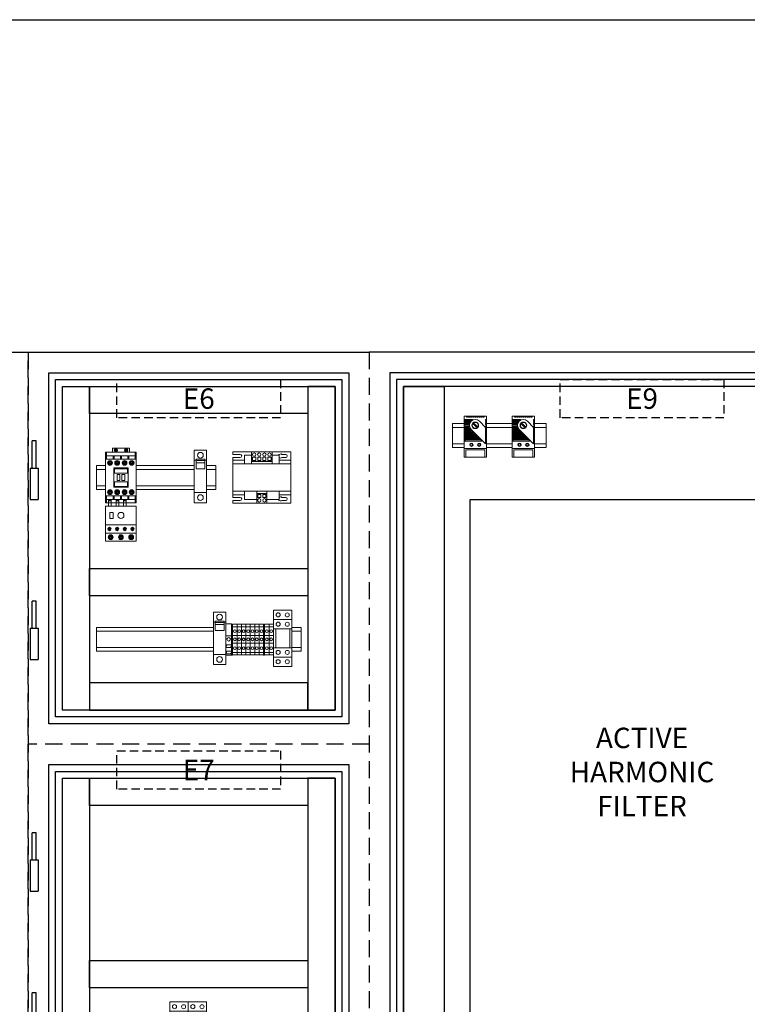
# Model space of a CAD drawing. Units: millimetres. Extents: x 0 to 8657, y 0 to 5577.
# Drawn here: x 3266 to 4333, y 4132 to 5577 of the extents above; entities that cross this region are included whole.
import ezdxf
from ezdxf.enums import TextEntityAlignment as Align

# ---------------------------------------------------------------- set-up
doc = ezdxf.new("R2010")
doc.units = ezdxf.units.MM
doc.header["$LTSCALE"] = 10
doc.header["$MEASUREMENT"] = 0
doc.linetypes.add('DASHED2', pattern=[0.375, 0.25, -0.125])
for name, color, linetype in [('CUB', 9, 'Continuous'), ('Cubicle GA', 2, 'Continuous'), ('TEXT25', 7, 'Continuous')]:
    doc.layers.add(name, color=color, linetype=linetype)
doc.styles.add('ARIAL NARROW', font='ARIALN.TTF')

# ---------------------------------------------------------------- blocks, each defined once
blk = doc.blocks.new('WP INDOOR CABLEWAY 1 DOOR REMOVED')
at = {"color": 2, "linetype": 'Continuous', "ltscale": 20}
blk.add_line((0, 1725), (300, 1725), dxfattribs=at)
at = {"color": 252, "linetype": 'DASHED2', "ltscale": 10}
blk.add_line((300, 1725), (300, 0), dxfattribs=at)
blk = doc.blocks.new('HINGES PIN')
at = {"color": 2, "linetype": 'Continuous', "ltscale": 10, "extrusion": (0, 1, 0)}
blk.add_line((-12, 46), (-12, 0), dxfattribs=at)
at = {"layer": 'CUB', "color": 2, "extrusion": (0, 1, 0)}
for p, q in [((-3, 86), (-9, 86)), ((-9, 46), (-9, 86)), ((-3, 46), (-3, 86)), ((-12, 46), (0, 46)), ((0, 46), (0, 0)), ((-12, 0), (0, 0))]:
    blk.add_line(p, q, dxfattribs=at)
blk = doc.blocks.new('SP TRANSFORMER TYPE001')
at = {"color": 0, "linetype": 'Continuous', "lineweight": 0, "extrusion": (0, 1, 0)}
for p, q in [((0, -3.7), (0, 0)), ((0, 0), (27.5, 0)), ((27.5, 0), (57.5, 0)), ((27.5, 0), (27.5, -14)), ((57.5, -14), (57.5, 0)), ((57.5, 0), (85, 0)), ((85, 0), (85, -12)), ((0, -3.7), (10.7, -3.7)), ((10.7, -8.3), (0, -8.3)), ((0, -12), (0, -8.3)), ((0, -12), (17, -12)), ((0, -17.5), (0, -12)), ((17, -17.5), (17, -5)), ((17, -5), (27.5, -5)), ((27.5, -14), (57.5, -14)), ((27.5, -14), (27.5, -17.5)), ((29, -7.95), (29, -12.5)), ((33.5, -7.95), (29, -7.95)), ((29, -12.5), (33.5, -12.5)), ((33.5, -12.5), (33.5, -7.95)), ((36.5, -7.95), (36.5, -12.5)), ((41, -7.95), (36.5, -7.95)), ((36.5, -12.5), (41, -12.5)), ((41, -12.5), (41, -7.95)), ((44, -7.95), (44, -12.5)), ((48.5, -7.95), (44, -7.95)), ((44, -12.5), (48.5, -12.5)), ((48.5, -12.5), (48.5, -7.95)), ((51.5, -7.95), (51.5, -12.5)), ((56, -7.95), (51.5, -7.95)), ((51.5, -12.5), (56, -12.5)), ((56, -12.5), (56, -7.95)), ((57.5, -5), (68, -5)), ((57.5, -17.5), (57.5, -14)), ((68, -17.5), (68, -5)), ((68, -12), (85, -12)), ((71.926, -3.7), (77.5, -3.7)), ((77.5, -8.3), (71.926, -8.3)), ((85, -12), (85, -17.5)), ((0, -17.5), (27.5, -17.5)), ((0, -57.5), (0, -17.5)), ((27.5, -17.5), (57.5, -17.5)), ((57.5, -17.5), (85, -17.5)), ((85, -57.5), (85, -17.5)), ((0, -57.5), (35, -57.5)), ((0, -63), (0, -57.5)), ((17, -70), (17, -57.5)), ((35, -57.5), (50, -57.5)), ((35, -61), (35, -57.5)), ((50, -57.5), (85, -57.5)), ((50, -57.5), (50, -61)), ((68, -70), (68, -57.5)), ((85, -57.5), (85, -63)), ((0, -63), (17, -63)), ((0, -66.7), (0, -63)), ((0, -66.7), (10.7, -66.7)), ((10.7, -71.3), (0, -71.3)), ((0, -75), (0, -71.3)), ((17, -70), (35, -70)), ((35, -75), (35, -61)), ((35, -61), (50, -61)), ((36.5, -67.05), (36.5, -62.5)), ((36.5, -62.5), (41, -62.5)), ((41, -67.05), (36.5, -67.05)), ((41, -62.5), (41, -67.05)), ((44, -67.05), (44, -62.5)), ((44, -62.5), (48.5, -62.5)), ((48.5, -67.05), (44, -67.05)), ((48.5, -62.5), (48.5, -67.05)), ((50, -61), (50, -75)), ((50, -70), (68, -70)), ((68, -63), (85, -63)), ((71.926, -66.7), (77.5, -66.7)), ((77.5, -71.3), (71.926, -71.3)), ((85, -63), (85, -75)), ((0, -75), (35, -75)), ((35, -75), (50, -75)), ((50, -75), (85, -75))]:
    blk.add_line(p, q, dxfattribs=at)
at = {"color": 0, "linetype": 'Continuous', "lineweight": 0}
for centre in [(31.25, -3.975), (38.75, -3.975), (46.25, -3.975), (53.75, -3.975)]:
    blk.add_circle(centre, 2.5, dxfattribs=at)
at = {"color": 0, "linetype": 'Continuous', "lineweight": 0, "extrusion": (0, 0, -1)}
for centre in [(-38.75, -71.025), (-46.25, -71.025)]:
    blk.add_circle(centre, 2.5, dxfattribs=at)
for centre, radius, start, end in [((-10.7, -6), 2.3, 90, 270), ((-70, -6), 3, 19.471221, 129.944505), ((-70, -6), 3, 230.055495, 311.810315), ((-77.5, -6), 2.3, 90, 270), ((-10.7, -69), 2.3, 90, 270), ((-70, -69), 3, 230.055495, 340.528779), ((-70, -69), 3, 48.189685, 129.944505), ((-77.5, -69), 2.3, 90, 270)]:
    blk.add_arc(centre, radius, start, end, dxfattribs=at)
blk = doc.blocks.new('SP169 DOL MOTOR STARTER')
at = {"color": 0, "linetype": 'Continuous', "lineweight": 0, "extrusion": (0, 1, 0)}
for p, q in [((0, 74), (1.5, 74)), ((0, 64), (0, 74)), ((1.5, 74), (43.5, 74)), ((1.5, 64), (1.5, 74)), ((10.3, 74), (10.3, 80)), ((10.3, 80), (35, 80)), ((13.7, 77.4), (14.8, 77.4)), ((13.7, 76.8), (13.7, 77.4)), ((14.8, 76.8), (13.7, 76.8)), ((14.8, 78.4), (15.5, 78.4)), ((14.8, 77.4), (14.8, 78.4)), ((14.8, 75.6), (14.8, 76.8)), ((15.5, 75.6), (14.8, 75.6)), ((15.5, 78.4), (15.5, 77.4)), ((15.5, 77.4), (16.6, 77.4)), ((15.5, 76.8), (15.5, 75.6)), ((16.6, 76.8), (15.5, 76.8)), ((16.6, 77.4), (16.6, 76.8)), ((28.7, 77.4), (29.8, 77.4)), ((28.7, 76.8), (28.7, 77.4)), ((29.8, 76.8), (28.7, 76.8)), ((29.8, 78.4), (30.5, 78.4)), ((29.8, 77.4), (29.8, 78.4)), ((29.8, 75.6), (29.8, 76.8)), ((30.5, 75.6), (29.8, 75.6)), ((30.5, 78.4), (30.5, 77.4)), ((30.5, 77.4), (31.6, 77.4)), ((30.5, 76.8), (30.5, 75.6)), ((31.6, 76.8), (30.5, 76.8)), ((31.6, 77.4), (31.6, 76.8)), ((35, 80), (35, 74)), ((43.5, 74), (45, 74)), ((43.5, 74), (43.5, 64)), ((45, 64), (45, 74)), ((45, 74), (45, 64)), ((0, 64), (45, 64)), ((0, 10), (0, 64)), ((1.5, 69), (11.2, 69)), ((4.4, 59.1), (5.9, 59.1)), ((4.4, 58.1), (4.4, 59.1)), ((5.9, 58.1), (4.4, 58.1)), ((5.9, 60.6), (7.1, 60.6)), ((5.9, 59.1), (5.9, 60.6)), ((5.9, 56.4), (5.9, 58.1)), ((7.1, 60.6), (7.1, 59.1)), ((7.1, 59.1), (8.6, 59.1)), ((7.1, 58.1), (7.1, 56.4)), ((8.6, 58.1), (7.1, 58.1)), ((8.6, 59.1), (8.6, 58.1)), ((11.2, 69), (12.7, 69)), ((11.2, 64), (11.2, 69)), ((12.7, 69), (22, 69)), ((12.7, 64), (12.7, 69)), ((14.9, 59.1), (16.4, 59.1)), ((14.9, 58.1), (14.9, 59.1)), ((16.4, 58.1), (14.9, 58.1)), ((16.4, 60.6), (17.6, 60.6)), ((16.4, 59.1), (16.4, 60.6)), ((16.4, 56.4), (16.4, 58.1)), ((17.6, 60.6), (17.6, 59.1)), ((17.6, 59.1), (19.1, 59.1)), ((17.6, 58.1), (17.6, 56.4)), ((19.1, 58.1), (17.6, 58.1)), ((19.1, 59.1), (19.1, 58.1)), ((22, 64), (22, 69)), ((22, 69), (23.5, 69)), ((23.5, 69), (32.5, 69)), ((23.5, 64), (23.5, 69)), ((25.6, 59.1), (27.2, 59.1)), ((25.6, 58.1), (25.6, 59.1)), ((27.2, 58.1), (25.6, 58.1)), ((27.2, 60.6), (28.3, 60.6)), ((27.2, 59.1), (27.2, 60.6)), ((27.2, 56.4), (27.2, 58.1)), ((28.3, 60.6), (28.3, 59.1)), ((28.3, 59.1), (29.9, 59.1)), ((28.3, 58.1), (28.3, 56.4)), ((29.9, 58.1), (28.3, 58.1)), ((29.9, 59.1), (29.9, 58.1)), ((32.5, 64), (32.5, 69)), ((32.5, 69), (34, 69)), ((34, 64), (34, 69)), ((34, 69), (43.5, 69)), ((36.1, 59.1), (37.7, 59.1)), ((36.1, 58.1), (36.1, 59.1)), ((37.7, 58.1), (36.1, 58.1)), ((37.7, 60.6), (38.8, 60.6)), ((37.7, 59.1), (37.7, 60.6)), ((37.7, 56.4), (37.7, 58.1)), ((38.8, 60.6), (38.8, 59.1)), ((38.8, 59.1), (40.4, 59.1)), ((38.8, 58.1), (38.8, 56.4)), ((40.4, 58.1), (38.8, 58.1)), ((40.4, 59.1), (40.4, 58.1)), ((45, 10), (45, 64)), ((45, 64), (45, 10)), ((7.1, 56.4), (5.9, 56.4)), ((12, 23), (12, 51)), ((12, 51), (33, 51)), ((13, 50), (13, 43.5)), ((32, 50), (13, 50)), ((13, 43.5), (32, 43.5)), ((17.6, 56.4), (16.4, 56.4)), ((28.3, 56.4), (27.2, 56.4)), ((32, 43.5), (32, 50)), ((33, 51), (33, 23)), ((38.8, 56.4), (37.7, 56.4)), ((13, 30.5), (13, 24)), ((32, 30.5), (13, 30.5)), ((17, 41.5), (17, 32.5)), ((21, 41.5), (17, 41.5)), ((17, 32.5), (21, 32.5)), ((21, 32.5), (21, 41.5)), ((24, 41.5), (24, 32.5)), ((28, 41.5), (24, 41.5)), ((24, 32.5), (28, 32.5)), ((28, 32.5), (28, 41.5)), ((32, 24), (32, 30.5)), ((4.4, 14.9), (4.4, 15.9)), ((4.4, 15.9), (5.9, 15.9)), ((5.9, 14.9), (4.4, 14.9)), ((5.9, 17.6), (7.1, 17.6)), ((5.9, 15.9), (5.9, 17.6)), ((5.9, 13.4), (5.9, 14.9)), ((7.1, 17.6), (7.1, 15.9)), ((7.1, 15.9), (8.6, 15.9)), ((7.1, 14.9), (7.1, 13.4)), ((8.6, 14.9), (7.1, 14.9)), ((8.6, 15.9), (8.6, 14.9)), ((33, 23), (12, 23)), ((13, 24), (32, 24)), ((14.9, 14.9), (14.9, 15.9)), ((14.9, 15.9), (16.4, 15.9)), ((16.4, 14.9), (14.9, 14.9)), ((16.4, 17.6), (17.6, 17.6)), ((16.4, 15.9), (16.4, 17.6)), ((16.4, 13.4), (16.4, 14.9)), ((17.6, 17.6), (17.6, 15.9)), ((17.6, 15.9), (19.1, 15.9)), ((17.6, 14.9), (17.6, 13.4)), ((19.1, 14.9), (17.6, 14.9)), ((19.1, 15.9), (19.1, 14.9)), ((25.6, 14.9), (25.6, 15.9)), ((25.6, 15.9), (27.2, 15.9)), ((27.2, 14.9), (25.6, 14.9)), ((27.2, 17.6), (28.3, 17.6)), ((27.2, 15.9), (27.2, 17.6)), ((27.2, 13.4), (27.2, 14.9)), ((28.3, 17.6), (28.3, 15.9)), ((28.3, 15.9), (29.9, 15.9)), ((28.3, 14.9), (28.3, 13.4)), ((29.9, 14.9), (28.3, 14.9)), ((29.9, 15.9), (29.9, 14.9)), ((36.1, 14.9), (36.1, 15.9)), ((36.1, 15.9), (37.7, 15.9)), ((37.7, 14.9), (36.1, 14.9)), ((37.7, 17.6), (38.8, 17.6)), ((37.7, 15.9), (37.7, 17.6)), ((37.7, 13.4), (37.7, 14.9)), ((38.8, 17.6), (38.8, 15.9)), ((38.8, 15.9), (40.4, 15.9)), ((38.8, 14.9), (38.8, 13.4)), ((40.4, 14.9), (38.8, 14.9)), ((40.4, 15.9), (40.4, 14.9)), ((0, 10), (45, 10)), ((0, 0), (0, 10)), ((0, 0), (1.5, 0)), ((1.5, 0), (1.5, 10)), ((11.2, 5), (1.5, 5)), ((4.3, 0), (1.5, 0)), ((4.3, 5), (4.3, 4)), ((4.3, 4), (4.3, 3)), ((4.3, 4), (8.3, 4)), ((4.3, 3), (4.3, 0)), ((4.3, 3), (8.3, 3)), ((4.3, 0), (4.3, -5)), ((4.3, 0), (8.3, 0)), ((7.1, 13.4), (5.9, 13.4)), ((8.3, 5), (8.3, 4)), ((8.3, 4), (8.3, 3)), ((8.3, 3), (8.3, 0)), ((15.3, 0), (8.3, 0)), ((8.3, 0), (8.3, -5)), ((11.2, 10), (11.2, 5)), ((12.7, 5), (11.2, 5)), ((12.7, 10), (12.7, 5)), ((22, 5), (12.7, 5)), ((15.3, 5), (15.3, 4)), ((15.3, 4), (15.3, 3)), ((15.3, 4), (19.3, 4)), ((15.3, 3), (15.3, 0)), ((15.3, 3), (19.3, 3)), ((15.3, 0), (15.3, -5)), ((15.3, 0), (19.3, 0)), ((17.6, 13.4), (16.4, 13.4)), ((19.3, 5), (19.3, 4)), ((19.3, 4), (19.3, 3)), ((19.3, 3), (19.3, 0)), ((26.1, 0), (19.3, 0)), ((19.3, 0), (19.3, -5)), ((22, 10), (22, 5)), ((23.5, 5), (22, 5)), ((23.5, 10), (23.5, 5)), ((32.5, 5), (23.5, 5)), ((26.1, 5), (26.1, 4)), ((26.1, 4), (26.1, 3)), ((26.1, 4), (30.1, 4)), ((26.1, 3), (26.1, 0)), ((26.1, 3), (30.1, 3)), ((26.1, 0), (26.1, -5)), ((26.1, 0), (30.1, 0)), ((28.3, 13.4), (27.2, 13.4)), ((30.1, 5), (30.1, 4)), ((30.1, 4), (30.1, 3)), ((30.1, 3), (30.1, 0)), ((43.5, 0), (30.1, 0)), ((30.1, 0), (30.1, -5)), ((32.5, 10), (32.5, 5)), ((34, 5), (32.5, 5)), ((34, 10), (34, 5)), ((43.5, 5), (34, 5)), ((38.8, 13.4), (37.7, 13.4)), ((43.5, 10), (43.5, 0)), ((43.5, 0), (45, 0)), ((45, 0), (45, 10)), ((45, 10), (45, 0)), ((0, -32.5), (0, -5)), ((0, -5), (45, -5)), ((6.3, -14.2), (6.3, -23.3)), ((11.2, -14.2), (6.3, -14.2)), ((11.2, -23.3), (11.2, -14.2)), ((45, -5), (45, -32.5)), ((45, -32.5), (45, -5)), ((6.3, -23.3), (11.2, -23.3)), ((0, -32.5), (45, -32.5)), ((0, -44.5), (0, -32.5)), ((4.2, -38.1), (5.2, -38.1)), ((4.2, -38.7), (4.2, -38.1)), ((5.2, -38.7), (4.2, -38.7)), ((5.2, -37.1), (6, -37.1)), ((5.2, -38.1), (5.2, -37.1)), ((5.2, -39.9), (5.2, -38.7)), ((6, -39.9), (5.2, -39.9)), ((6, -37.1), (6, -38.1)), ((6, -38.1), (7.1, -38.1)), ((6, -38.7), (6, -39.9)), ((7.1, -38.7), (6, -38.7)), ((7.1, -38.1), (7.1, -38.7)), ((15.4, -38.1), (16.5, -38.1)), ((15.4, -38.7), (15.4, -38.1)), ((16.5, -38.7), (15.4, -38.7)), ((16.5, -37.1), (17.3, -37.1)), ((16.5, -38.1), (16.5, -37.1)), ((16.5, -39.9), (16.5, -38.7)), ((17.3, -39.9), (16.5, -39.9)), ((17.3, -37.1), (17.3, -38.1)), ((17.3, -38.1), (18.3, -38.1)), ((17.3, -38.7), (17.3, -39.9)), ((18.3, -38.7), (17.3, -38.7)), ((18.3, -38.1), (18.3, -38.7)), ((26.7, -38.1), (27.7, -38.1)), ((26.7, -38.7), (26.7, -38.1)), ((27.7, -38.7), (26.7, -38.7)), ((27.7, -37.1), (28.5, -37.1)), ((27.7, -38.1), (27.7, -37.1)), ((27.7, -39.9), (27.7, -38.7)), ((28.5, -39.9), (27.7, -39.9)), ((28.5, -37.1), (28.5, -38.1)), ((28.5, -38.1), (29.6, -38.1)), ((28.5, -38.7), (28.5, -39.9)), ((29.6, -38.7), (28.5, -38.7)), ((29.6, -38.1), (29.6, -38.7)), ((37.9, -38.1), (39, -38.1)), ((37.9, -38.7), (37.9, -38.1)), ((39, -38.7), (37.9, -38.7)), ((39, -37.1), (39.8, -37.1)), ((39, -38.1), (39, -37.1)), ((39, -39.9), (39, -38.7)), ((39.8, -39.9), (39, -39.9)), ((39.8, -37.1), (39.8, -38.1)), ((39.8, -38.1), (40.8, -38.1)), ((39.8, -38.7), (39.8, -39.9)), ((40.8, -38.7), (39.8, -38.7)), ((40.8, -38.1), (40.8, -38.7)), ((45, -32.5), (45, -44.5)), ((45, -44.5), (45, -32.5)), ((0, -56.5), (0, -44.5)), ((0, -44.5), (45, -44.5)), ((0, -56.5), (45, -56.5)), ((5.4, -51.1), (5.4, -50.1)), ((5.4, -50.1), (6.9, -50.1)), ((6.9, -51.1), (5.4, -51.1)), ((6.9, -48.4), (8.1, -48.4)), ((6.9, -50.1), (6.9, -48.4)), ((6.9, -52.6), (6.9, -51.1)), ((8.1, -52.6), (6.9, -52.6)), ((8.1, -48.4), (8.1, -50.1)), ((8.1, -50.1), (9.6, -50.1)), ((8.1, -51.1), (8.1, -52.6)), ((9.6, -51.1), (8.1, -51.1)), ((9.6, -50.1), (9.6, -51.1)), ((20.4, -51.1), (20.4, -50.1)), ((20.4, -50.1), (21.9, -50.1)), ((21.9, -51.1), (20.4, -51.1)), ((21.9, -48.4), (23.1, -48.4)), ((21.9, -50.1), (21.9, -48.4)), ((21.9, -52.6), (21.9, -51.1)), ((23.1, -52.6), (21.9, -52.6)), ((23.1, -48.4), (23.1, -50.1)), ((23.1, -50.1), (24.6, -50.1)), ((23.1, -51.1), (23.1, -52.6)), ((24.6, -51.1), (23.1, -51.1)), ((24.6, -50.1), (24.6, -51.1)), ((35.4, -51.1), (35.4, -50.1)), ((35.4, -50.1), (36.9, -50.1)), ((36.9, -51.1), (35.4, -51.1)), ((36.9, -48.4), (38.1, -48.4)), ((36.9, -50.1), (36.9, -48.4)), ((36.9, -52.6), (36.9, -51.1)), ((38.1, -52.6), (36.9, -52.6)), ((38.1, -48.4), (38.1, -50.1)), ((38.1, -50.1), (39.6, -50.1)), ((38.1, -51.1), (38.1, -52.6)), ((39.6, -51.1), (38.1, -51.1)), ((39.6, -50.1), (39.6, -51.1)), ((45, -44.5), (45, -56.5)), ((45, -56.5), (45, -44.5))]:
    blk.add_line(p, q, dxfattribs=at)
at = {"color": 0, "linetype": 'Continuous', "lineweight": 0, "extrusion": (0, 0, -1)}
for centre, radius in [((-15.2, 77), 2.5), ((-30.2, 77), 2.5), ((-6.5, 58.5), 3.5), ((-17, 58.5), 3.5), ((-27.8, 58.5), 3.5), ((-38.2, 58.5), 3.5), ((-6.5, 15.5), 3.5), ((-17, 15.5), 3.5), ((-27.8, 15.5), 3.5), ((-38.2, 15.5), 3.5), ((-5.6, -38.5), 2.5), ((-16.9, -38.5), 2.5), ((-28.1, -38.5), 2.5), ((-39.4, -38.5), 2.5), ((-7.5, -50.5), 3.5), ((-22.5, -50.5), 3.5), ((-37.5, -50.5), 3.5)]:
    blk.add_circle(centre, radius, dxfattribs=at)
at = {"color": 0, "linetype": 'Continuous', "lineweight": 0}
for centre, radius in [((15.2, 77), 2), ((30.2, 77), 2), ((6.5, 58.5), 3), ((17, 58.5), 3), ((27.8, 58.5), 3), ((38.2, 58.5), 3), ((6.5, 15.5), 3), ((17, 15.5), 3), ((27.8, 15.5), 3), ((38.2, 15.5), 3), ((22.5, -18.7), 4.5), ((5.6, -38.5), 2), ((16.9, -38.5), 2), ((28.1, -38.5), 2), ((39.4, -38.5), 2), ((7.5, -50.5), 3), ((22.5, -50.5), 3), ((37.5, -50.5), 3)]:
    blk.add_circle(centre, radius, dxfattribs=at)
blk = doc.blocks.new('SP RELAY TYPE004')
at = {"color": 0, "linetype": 'Continuous', "lineweight": 0, "extrusion": (0, 1, 0)}
for p, q in [((0, 0), (0, -13.7)), ((27, 0), (0, 0)), ((0, -13.7), (0, 0)), ((0, -13.7), (0, -27.4)), ((27, -13.7), (0, -13.7)), ((0, -27.4), (0, -13.7)), ((27, 0), (27, -4.4)), ((27, -19.2), (27, -4.4)), ((0, -27.4), (0, -55.1)), ((3.2, -27.4), (0, -27.4)), ((0, -55.1), (0, -27.4)), ((23.9, -27.4), (3.2, -27.4)), ((3.2, -55.1), (3.2, -27.4)), ((27, -27.4), (23.9, -27.4)), ((23.9, -27.4), (23.9, -55.1)), ((27, -66.5), (27, -19.2)), ((0, -55.1), (0, -68.8)), ((3.2, -55.1), (0, -55.1)), ((0, -68.8), (0, -55.1)), ((23.9, -55.1), (3.2, -55.1)), ((27, -55.1), (23.9, -55.1)), ((0, -68.8), (0, -82.5)), ((27, -68.8), (0, -68.8)), ((0, -82.5), (0, -68.8)), ((27, -81.4), (27, -66.5)), ((27, -82.5), (0, -82.5)), ((27, -81.4), (27, -82.5))]:
    blk.add_line(p, q, dxfattribs=at)
at = {"color": 0, "linetype": 'Continuous', "lineweight": 0, "extrusion": (0, 0, -1)}
for centre in [(-6.8, -6.9), (-20.2, -7), (-6.8, -20.6), (-20.2, -20.7), (-6.8, -62), (-20.2, -62), (-6.8, -75.7), (-20.2, -75.7)]:
    blk.add_circle(centre, 3, dxfattribs=at)
blk = doc.blocks.new('SP SPRAY SOLENOID TRANSFORMER CB TYPE001')
at = {"color": 0, "linetype": 'Continuous', "lineweight": 0, "extrusion": (0, 1, 0)}
for p, q in [((0, 77), (0, 62.2)), ((0, 62.2), (0, 77)), ((0, 77), (18, 77)), ((18, 77), (18, 62.2)), ((18, 62.2), (18, 77)), ((0, 62.2), (0, 14.9)), ((0, 14.9), (0, 62.2)), ((0, 62.2), (2.5, 62.2)), ((2.5, 61.8), (2.5, 63.7)), ((2.5, 63.7), (15.5, 63.7)), ((2.5, 58.5), (2.5, 61.8)), ((2.5, 61.8), (15.5, 61.8)), ((2.5, 58.5), (2.5, 49.7)), ((2.5, 58.5), (15.5, 58.5)), ((15.5, 63.7), (15.5, 61.8)), ((15.5, 62.2), (18, 62.2)), ((15.5, 61.8), (15.5, 58.5)), ((15.5, 49.7), (15.5, 58.5)), ((18, 62.2), (18, 14.9)), ((18, 14.9), (18, 62.2)), ((2.5, 49.7), (15.5, 49.7)), ((0, 14.9), (0, 0)), ((0, 14.9), (18, 14.9)), ((0, 0), (0, 14.9)), ((18, 14.9), (18, 0)), ((18, 0), (18, 14.9)), ((0, 0), (18, 0))]:
    blk.add_line(p, q, dxfattribs=at)
at = {"color": 0, "linetype": 'Continuous', "lineweight": 0, "extrusion": (0, 0, -1)}
for centre in [(-9, 69.6), (-9, 7.5)]:
    blk.add_circle(centre, 4.23, dxfattribs=at)
blk = doc.blocks.new('STRAIGHT THRU TERMINAL ENDPLATE')
at = {"color": 0, "linetype": 'Continuous', "lineweight": 0, "extrusion": (0, 1, 0)}
for p, q in [((0, 10.5), (1.5, 10.5)), ((0, 10.5), (0, 7)), ((0, 10.5), (0, 7)), ((0, 7), (0, -7)), ((0, 7), (1.5, 7)), ((0, 7), (0, -7)), ((1.5, 10.5), (1.5, 7)), ((1.5, 10.5), (1.5, 7)), ((1.5, 7), (1.5, -7)), ((1.5, 7), (1.5, -7)), ((0, -7), (0, -18)), ((0, -7), (1.5, -7)), ((0, -7), (0, -18)), ((1.5, -7), (1.5, -18)), ((1.5, -7), (1.5, -18)), ((0, -18), (0, -31)), ((0, -18), (1.5, -18)), ((0, -18), (0, -31)), ((1.5, -18), (1.5, -31)), ((1.5, -18), (1.5, -31)), ((0, -31), (0, -34.5)), ((0, -31), (1.5, -31)), ((0, -31), (0, -34.5)), ((0, -34.5), (1.5, -34.5)), ((1.5, -31), (1.5, -34.5)), ((1.5, -31), (1.5, -34.5))]:
    blk.add_line(p, q, dxfattribs=at)
blk = doc.blocks.new('TERMINAL STRAIGHT THRU')
at = {"color": 0, "linetype": 'Continuous', "lineweight": 0, "extrusion": (0, 1, 0)}
for p, q in [((0, 0), (6.5, 0)), ((0, 0), (0, -3.5)), ((0, 0), (0, -3.5)), ((6.5, 0), (6.5, -3.5)), ((6.5, 0), (6.5, -3.5)), ((0, -3.5), (0, -17.5)), ((0, -3.5), (6.5, -3.5)), ((0, -3.5), (0, -17.5)), ((6.5, -3.5), (6.5, -17.5)), ((6.5, -3.5), (6.5, -17.5)), ((0, -17.5), (0, -28.5)), ((0, -17.5), (6.5, -17.5)), ((0, -17.5), (0, -28.5)), ((0, -28.5), (0, -41.5)), ((0, -28.5), (6.5, -28.5)), ((0, -28.5), (0, -41.5)), ((6.5, -17.5), (6.5, -28.5)), ((6.5, -17.5), (6.5, -28.5)), ((6.5, -28.5), (6.5, -41.5)), ((6.5, -28.5), (6.5, -41.5)), ((0, -41.5), (0, -45)), ((0, -41.5), (6.5, -41.5)), ((0, -41.5), (0, -45)), ((6.5, -41.5), (6.5, -45)), ((6.5, -41.5), (6.5, -45)), ((0, -45), (6.5, -45))]:
    blk.add_line(p, q, dxfattribs=at)
at = {"color": 0, "linetype": 'Continuous', "lineweight": 0, "extrusion": (0, 0, -1)}
for centre in [(-3.25, -10), (-3.25, -23), (-3.25, -35)]:
    blk.add_circle(centre, 2, dxfattribs=at)
blk = doc.blocks.new('SP TERMINAL STOPPER')
at = {"color": 0, "linetype": 'Continuous', "lineweight": 0, "extrusion": (0, 1, 0)}
for p, q in [((0, 0), (0, -17.5)), ((0, 0), (8.5, 0)), ((8.5, 0), (8.5, -0.8)), ((8.5, -0.8), (8.5, -45.3)), ((0, -17.5), (8.5, -17.5)), ((0, -17.5), (0, -30.5)), ((0, -30.5), (7.2, -30.5)), ((0, -33.1), (0, -30.5)), ((1, -33.1), (0, -33.1)), ((0, -33.1), (0, -39.9)), ((0, -39.9), (7.2, -39.9)), ((0, -42.6), (0, -39.9)), ((1, -42.6), (0, -42.6)), ((0, -42.6), (0, -46)), ((1, -34.6), (1, -33.1)), ((8.5, -34.6), (1, -34.6)), ((1, -44), (1, -42.6)), ((7.2, -30.5), (7.2, -32.7)), ((7.2, -32.7), (8.5, -32.7)), ((7.2, -39.9), (7.2, -42.2)), ((7.2, -42.2), (8.5, -42.2)), ((0, -46), (8.5, -46)), ((8.5, -44), (1, -44)), ((8.5, -45.3), (8.5, -46))]:
    blk.add_line(p, q, dxfattribs=at)
at = {"color": 0, "linetype": 'Continuous', "lineweight": 0, "extrusion": (0, 0, -1)}
blk.add_circle((-4.2, -22.5), 2.5, dxfattribs=at)
blk = doc.blocks.new('WP INDOOR T4 GA ALL DOORS REMOVED')
at = {"color": 2, "linetype": 'Continuous', "ltscale": 20}
blk.add_line((0, 1725), (500, 1725), dxfattribs=at)
at = {"color": 252, "linetype": 'DASHED2', "ltscale": 10}
for p, q in [((0, 0), (0, 1725)), ((500, 1725), (500, 0)), ((500, 1150), (0, 1150))]:
    blk.add_line(p, q, dxfattribs=at)
at = {"color": 2, "linetype": 'Continuous', "lineweight": 0, "extrusion": (-1.22465e-16, -1, 0)}
for p, q in [((113.4, 1558.7), (100, 1558.7)), ((100, 1553.2), (113.4, 1553.2)), ((113.4, 1529.2), (100, 1529.2)), ((113.4, 1523.7), (100, 1523.7)), ((271.6, 1321.2), (100, 1321.2)), ((100, 1315.7), (271.6, 1315.7)), ((271.6, 1291.7), (100, 1291.7)), ((271.6, 1286.2), (100, 1286.2))]:
    blk.add_line(p, q, dxfattribs=at)
at = {"color": 2, "linetype": 'Continuous', "lineweight": 0}
for p, q in [((100, 1558.7), (100, 1523.7)), ((275, 1558.7), (275, 1523.7)), ((100, 1321.2), (100, 1286.2)), ((400, 1321.2), (400, 1286.2))]:
    blk.add_line(p, q, dxfattribs=at)
at = {"color": 2, "linetype": 'Continuous', "lineweight": 0, "extrusion": (1.22465e-16, -1, 0)}
for p, q in [((158.4, 1558.7), (243.5, 1558.7)), ((243.5, 1553.2), (158.4, 1553.2)), ((261.5, 1558.7), (275, 1558.7)), ((275, 1553.2), (261.5, 1553.2)), ((158.4, 1529.2), (243.5, 1529.2)), ((158.4, 1523.7), (243.5, 1523.7)), ((261.5, 1529.2), (275, 1529.2)), ((261.5, 1523.7), (275, 1523.7)), ((386.6, 1321.2), (400, 1321.2)), ((400, 1315.7), (386.6, 1315.7)), ((386.6, 1291.7), (400, 1291.7)), ((386.6, 1286.2), (400, 1286.2))]:
    blk.add_line(p, q, dxfattribs=at)
at = {"color": 2, "linetype": 'Continuous', "ltscale": 20}
for points in [[(30, 1695), (470, 1695), (470, 1180), (30, 1180)], [(40, 1685), (460, 1685), (460, 1190), (40, 1190)], [(30, 1120), (470, 1120), (470, 605), (30, 605)], [(40, 1110), (460, 1110), (460, 615), (40, 615)]]:
    blk.add_lwpolyline(points, close=True, dxfattribs=at)
at = {"color": 7, "linetype": 'Continuous', "ltscale": 20}
for points in [[(50, 1675), (450, 1675), (450, 1200), (50, 1200)], [(50, 1100), (450, 1100), (450, 625), (50, 625)]]:
    blk.add_lwpolyline(points, close=True, dxfattribs=at)
at = {"color": 7, "linetype": 'Continuous', "ltscale": 10}
for points in [[(50, 1675), (90, 1675), (90, 1200), (50, 1200)], [(90, 1675), (410, 1675), (410, 1635), (90, 1635)], [(450, 1675), (410, 1675), (410, 1200), (450, 1200)], [(90, 1407.5), (410, 1407.5), (410, 1367.5), (90, 1367.5)], [(90, 1200), (410, 1200), (410, 1240), (90, 1240)], [(50, 1100), (90, 1100), (90, 625), (50, 625)], [(90, 1100), (410, 1100), (410, 1060), (90, 1060)], [(450, 1100), (410, 1100), (410, 625), (450, 625)], [(90, 832.5), (410, 832.5), (410, 792.5), (90, 792.5)]]:
    blk.add_lwpolyline(points, close=True, dxfattribs=at)
at = {"color": 1, "linetype": 'Continuous'}
for p in [(14.7, 1509), (14.7, 1274), (14.7, 934), (14.7, 699)]:
    blk.add_blockref('HINGES PIN', p, dxfattribs=at)
at = {"color": 7, "linetype": 'Continuous'}
for name, p in [('SP169 DOL MOTOR STARTER', (113.4, 1504.2)), ('SP SPRAY SOLENOID TRANSFORMER CB TYPE001', (243.5, 1504.3)), ('SP TRANSFORMER TYPE001', (300, 1578.8)), ('SP SPRAY SOLENOID TRANSFORMER CB TYPE001', (271.6, 1266.8)), ('SP RELAY TYPE004', (359.6, 1346.6)), ('SP RELAY TYPE004', (207.6, 771.6)), ('SP RELAY TYPE004', (234.6, 771.6))]:
    blk.add_blockref(name, p, dxfattribs=at)
at = {"color": 7, "linetype": 'Continuous', "xscale": -1}
blk.add_blockref('SP TERMINAL STOPPER', (298.1, 1326.3), dxfattribs=at)
at = {"color": 7, "xscale": -1, "rotation": 180}
for name, p in [('STRAIGHT THRU TERMINAL ENDPLATE', (298.1, 1291.2)), ('TERMINAL STRAIGHT THRU', (299.6, 1280.8)), ('TERMINAL STRAIGHT THRU', (306.1, 1280.8)), ('TERMINAL STRAIGHT THRU', (312.6, 1280.8)), ('TERMINAL STRAIGHT THRU', (319.1, 1280.8)), ('TERMINAL STRAIGHT THRU', (325.6, 1280.8)), ('TERMINAL STRAIGHT THRU', (332.1, 1280.8)), ('TERMINAL STRAIGHT THRU', (338.6, 1280.8)), ('STRAIGHT THRU TERMINAL ENDPLATE', (345.1, 1291.2)), ('TERMINAL STRAIGHT THRU', (346.6, 1280.8)), ('TERMINAL STRAIGHT THRU', (353.1, 1280.8))]:
    blk.add_blockref(name, p, dxfattribs=at)
blk = doc.blocks.new('SP THERMOSTAT')
at = {"color": 0, "linetype": 'Continuous', "lineweight": 0, "extrusion": (0, 1, 0)}
for p, q in [((-16.5, 60), (-12.8, 60)), ((-16.5, 60), (-16.5, 55)), ((-12.8, 58.5), (-12.8, 60)), ((-12.8, 60), (-11.2, 60)), ((-11.2, 58.5), (-12.8, 58.5)), ((-11.2, 60), (-9.8, 60)), ((-11.2, 60), (-11.2, 58.5)), ((-9.8, 58.5), (-9.8, 60)), ((-9.8, 60), (-8.2, 60)), ((-8.2, 58.5), (-9.8, 58.5)), ((-8.2, 60), (-6.8, 60)), ((-8.2, 60), (-8.2, 58.5)), ((-6.8, 58.5), (-6.8, 60)), ((-6.8, 60), (-5.2, 60)), ((-5.2, 58.5), (-6.8, 58.5)), ((-5.2, 60), (-3.8, 60)), ((-5.2, 60), (-5.2, 58.5)), ((-3.8, 58.5), (-3.8, 60)), ((-3.8, 60), (-2.2, 60)), ((-2.2, 58.5), (-3.8, 58.5)), ((-2.2, 60), (-0.8, 60)), ((-2.2, 60), (-2.2, 58.5)), ((-0.8, 58.5), (-0.8, 60)), ((-0.8, 60), (0.8, 60)), ((0.8, 58.5), (-0.8, 58.5)), ((0.8, 60), (2.2, 60)), ((0.8, 60), (0.8, 58.5)), ((2.2, 58.5), (2.2, 60)), ((2.2, 60), (3.8, 60)), ((3.8, 58.5), (2.2, 58.5)), ((3.8, 60), (5.2, 60)), ((3.8, 60), (3.8, 58.5)), ((5.2, 58.5), (5.2, 60)), ((5.2, 60), (6.8, 60)), ((6.8, 58.5), (5.2, 58.5)), ((6.8, 60), (8.2, 60)), ((6.8, 60), (6.8, 58.5)), ((8.2, 58.5), (8.2, 60)), ((8.2, 60), (9.8, 60)), ((9.8, 58.5), (8.2, 58.5)), ((9.8, 60), (11.2, 60)), ((9.8, 60), (9.8, 58.5)), ((11.2, 58.5), (11.2, 60)), ((11.2, 60), (12.8, 60)), ((12.8, 58.5), (11.2, 58.5)), ((12.8, 60), (16.5, 60)), ((12.8, 60), (12.8, 58.5)), ((16.5, 60), (16.5, 55)), ((-16.5, 55), (-4.2, 55)), ((-16.5, 53.5), (-16.5, 55)), ((-6.4, 53.5), (-16.5, 53.5)), ((-16.5, 53.5), (-16.5, 52)), ((-16.5, 52), (-7.7, 52)), ((-16.5, 50.5), (-16.5, 52)), ((-8.6, 50.5), (-16.5, 50.5)), ((-16.5, 50.5), (-16.5, 49)), ((-16.5, 49), (-9.2, 49)), ((-16.5, 47.5), (-16.5, 49)), ((-9.4, 47.5), (-16.5, 47.5)), ((-16.5, 47.5), (-16.5, 46)), ((-16.5, 46), (-9.5, 46)), ((-16.5, 44.5), (-16.5, 46)), ((-9.3, 44.5), (-16.5, 44.5)), ((-16.5, 44.5), (-16.5, 43)), ((-15, 55), (-15, 53.5)), ((-15, 52), (-15, 50.5)), ((-15, 49), (-15, 47.5)), ((-15, 46), (-15, 44.5)), ((-2.7, 48.3), (-1.8, 49.2)), ((1.8, 43.8), (-2.7, 48.3)), ((-1.8, 49.2), (2.7, 44.7)), ((2.7, 44.7), (1.8, 43.8)), ((15, 43.5), (6, 52.5)), ((14.9, 53.5), (14.9, 55)), ((14.9, 55), (16.5, 55)), ((16.5, 53.5), (14.9, 53.5)), ((14.9, 50.5), (14.9, 52)), ((14.9, 52), (16.5, 52)), ((16.5, 50.5), (14.9, 50.5)), ((14.9, 47.5), (14.9, 49)), ((14.9, 49), (16.5, 49)), ((16.5, 47.5), (14.9, 47.5)), ((14.9, 44.5), (14.9, 46)), ((14.9, 46), (16.5, 46)), ((16.5, 44.5), (14.9, 44.5)), ((15, 53.5), (15, 55)), ((15, 50.5), (15, 52)), ((15, 47.5), (15, 49)), ((15, 44.5), (15, 46)), ((15, 19.5), (15, 43.5)), ((16.5, 55), (16.5, 53.5)), ((16.5, 53.5), (16.5, 52)), ((16.5, 52), (16.5, 50.5)), ((16.5, 50.5), (16.5, 49)), ((16.5, 49), (16.5, 47.5)), ((16.5, 47.5), (16.5, 46)), ((16.5, 46), (16.5, 44.5)), ((16.5, 44.5), (16.5, 43)), ((-16.5, 43), (-8.8, 43)), ((-16.5, 41.5), (-16.5, 43)), ((-8.1, 41.5), (-16.5, 41.5)), ((-16.5, 41.5), (-16.5, 40)), ((-16.5, 40), (-6.9, 40)), ((-16.5, 38.5), (-16.5, 40)), ((-5.4, 38.5), (-16.5, 38.5)), ((-16.5, 38.5), (-16.5, 37)), ((-16.5, 37), (-3.9, 37)), ((-16.5, 35.5), (-16.5, 37)), ((-2.4, 35.5), (-16.5, 35.5)), ((-16.5, 35.5), (-16.5, 34)), ((-16.5, 34), (-0.9, 34)), ((-16.5, 32.5), (-16.5, 34)), ((0.6, 32.5), (-16.5, 32.5)), ((-16.5, 32.5), (-16.5, 31)), ((-16.5, 31), (2.1, 31)), ((-16.5, 29.5), (-16.5, 31)), ((3.6, 29.5), (-16.5, 29.5)), ((-16.5, 29.5), (-16.5, 28)), ((-15, 43), (-15, 41.5)), ((-15, 40), (-15, 38.5)), ((-15, 37), (-15, 35.5)), ((-15, 34), (-15, 32.5)), ((-15, 31), (-15, 29.5)), ((-6.9, 40), (-5.4, 38.5)), ((-6, 40.5), (15, 19.5)), ((-3.9, 37), (-2.4, 35.5)), ((-0.9, 34), (0.6, 32.5)), ((2.1, 31), (3.6, 29.5)), ((15, 43), (16.5, 43)), ((16.5, 41.5), (15, 41.5)), ((15, 40), (16.5, 40)), ((16.5, 38.5), (15, 38.5)), ((15, 37), (16.5, 37)), ((16.5, 35.5), (15, 35.5)), ((15, 34), (16.5, 34)), ((16.5, 32.5), (15, 32.5)), ((15, 31), (16.5, 31)), ((16.5, 29.5), (15, 29.5)), ((16.5, 43), (16.5, 41.5)), ((16.5, 41.5), (16.5, 40)), ((16.5, 40), (16.5, 38.5)), ((16.5, 38.5), (16.5, 37)), ((16.5, 37), (16.5, 35.5)), ((16.5, 35.5), (16.5, 34)), ((16.5, 34), (16.5, 32.5)), ((16.5, 32.5), (16.5, 31)), ((16.5, 31), (16.5, 29.5)), ((16.5, 29.5), (16.5, 28)), ((-16.5, 28), (5.1, 28)), ((-16.5, 26.5), (-16.5, 28)), ((6.6, 26.5), (-16.5, 26.5)), ((-16.5, 26.5), (-16.5, 25)), ((-16.5, 25), (8.1, 25)), ((-16.5, 23.5), (-16.5, 25)), ((9.6, 23.5), (-16.5, 23.5)), ((-16.5, 23.5), (-16.5, 12.5)), ((-15, 28), (-15, 26.5)), ((-15, 25), (-15, 23.5)), ((5.1, 28), (6.6, 26.5)), ((8.1, 25), (9.6, 23.5)), ((15, 28), (16.5, 28)), ((16.5, 26.5), (15, 26.5)), ((15, 25), (16.5, 25)), ((16.5, 23.5), (15, 23.5)), ((16.5, 28), (16.5, 26.5)), ((16.5, 26.5), (16.5, 25)), ((16.5, 25), (16.5, 23.5)), ((16.5, 23.5), (16.5, 12.5)), ((-16.5, 12.5), (16.5, 12.5)), ((-16.5, 12.5), (-16.5, 0)), ((-16.5, 0), (-14, 0)), ((-14, 0), (-14, 10.5)), ((-14, 10.5), (14, 10.5)), ((14, 0), (-14, 0)), ((14, 10.5), (14, 0)), ((14, 0), (16.5, 0)), ((16.5, 12.5), (16.5, 0))]:
    blk.add_line(p, q, dxfattribs=at)
at = {"color": 0, "linetype": 'Continuous', "lineweight": 0, "extrusion": (0, 0, -1)}
for centre, radius in [((0, 46.5), 4.88), ((5.7, 18), 2.5), ((-5.8, 18), 2.5)]:
    blk.add_circle(centre, radius, dxfattribs=at)
at = {"color": 0, "linetype": 'Continuous', "lineweight": 0}
for centre, radius in [((0, 46.5), 4.38), ((-5.8, 18), 1.5), ((5.7, 18), 1.5)]:
    blk.add_circle(centre, radius, dxfattribs=at)
for radius, start, end in [(9.5, 183.017, 192.1532), (9.5, 164.7425, 173.9577), (9.5, 144.6235, 155.0989), (8.5, 45, 225), (9.5, 116.5254, 132.5369), (9.5, 201.6183, 211.7569)]:
    blk.add_arc((0, 46.5), radius, start, end, dxfattribs=at)
blk = doc.blocks.new('WP INDOOR T5 GA ALL DOORS REMOVED')
at = {"color": 2, "linetype": 'Continuous', "ltscale": 20}
blk.add_line((800, 1725), (0, 1725), dxfattribs=at)
at = {"color": 252, "linetype": 'DASHED2', "ltscale": 10}
blk.add_line((0, 1725), (0, 0), dxfattribs=at)
at = {"color": 2, "linetype": 'Continuous', "lineweight": 0, "extrusion": (-1.22465e-16, -1, 0)}
for p, q in [((139, 1620.3), (122, 1620.3)), ((122, 1614.8), (139, 1614.8)), ((139, 1590.8), (122, 1590.8)), ((139, 1585.3), (122, 1585.3))]:
    blk.add_line(p, q, dxfattribs=at)
at = {"color": 2, "linetype": 'Continuous', "lineweight": 0}
for p, q in [((122, 1620.3), (122, 1585.3)), ((259.5, 1620.3), (259.5, 1585.3))]:
    blk.add_line(p, q, dxfattribs=at)
at = {"color": 2, "linetype": 'Continuous', "lineweight": 0, "extrusion": (1.22465e-16, -1, 0)}
for p, q in [((172, 1620.3), (209.5, 1620.3)), ((242.5, 1620.3), (259.5, 1620.3)), ((209.5, 1614.8), (172, 1614.8)), ((259.5, 1614.8), (242.5, 1614.8)), ((172, 1590.8), (209.5, 1590.8)), ((242.5, 1590.8), (259.5, 1590.8)), ((172, 1585.3), (209.5, 1585.3)), ((242.5, 1585.3), (259.5, 1585.3))]:
    blk.add_line(p, q, dxfattribs=at)
at = {"color": 2, "linetype": 'Continuous', "ltscale": 20}
for points in [[(770, 1695), (30, 1695), (30, 30), (770, 30)], [(760, 1685), (40, 1685), (40, 40), (760, 40)]]:
    blk.add_lwpolyline(points, close=True, dxfattribs=at)
at = {"color": 7, "linetype": 'Continuous', "ltscale": 20}
blk.add_lwpolyline([(750, 1675), (50, 1675), (50, 50), (750, 50)], close=True, dxfattribs=at)
at = {"color": 7, "linetype": 'Continuous', "ltscale": 10}
for points in [[(50, 1675), (110, 1675), (110, 50), (50, 50)], [(148.2, 1509.1), (651.8, 1509.1), (651.8, 709.1), (148.2, 709.1)]]:
    blk.add_lwpolyline(points, close=True, dxfattribs=at)
at = {"color": 7, "linetype": 'Continuous'}
for p in [(155.5, 1571.3), (226, 1571.3)]:
    blk.add_blockref('SP THERMOSTAT', p, dxfattribs=at)
at = {"layer": 'TEXT25', "color": 7, "style": 'ARIAL NARROW'}
for tag, p in [('LAPTOP001', (400, 1159.1)), ('LAPTOP002', (400, 1109.1)), ('LAPTOP003', (400, 1059.1))]:
    blk.add_attdef(tag, text='', height=30, dxfattribs=at).set_placement(p, align=Align.MIDDLE_CENTER)
blk = doc.blocks.new('WP231 GA LIGHT LABEL')
at = {"layer": 'Cubicle GA', "color": 8, "linetype": 'DASHED2', "ltscale": 5}
blk.add_lwpolyline([(0, 0), (240, 0), (240, -56), (0, -56)], close=True, dxfattribs=at)
at = {"layer": 'TEXT25', "color": 7, "style": 'ARIAL NARROW'}
blk.add_attdef('LABEL', text='', height=30, dxfattribs=at).set_placement((120, -28), align=Align.MIDDLE_CENTER)

msp = doc.modelspace()

# ---------------------------------------------------------------- linework, layer by layer
at = {"color": 5, "linetype": 'Continuous', "ltscale": 10}
msp.add_lwpolyline([(0, 5576.8), (8656.8, 5576.8), (8656.8, 0), (0, 0)], close=True, dxfattribs=at)

# ---------------------------------------------------------------- block references
at = {"color": 7, "linetype": 'Continuous'}
for name, p, values in [('WP INDOOR T5 GA ALL DOORS REMOVED', (3778.4, 3363.8), {'LAPTOP001': 'ACTIVE', 'LAPTOP002': 'HARMONIC', 'LAPTOP003': 'FILTER'}), ('WP231 GA LIGHT LABEL', (3408.4, 5048.8), {'LABEL': 'E6'}), ('WP231 GA LIGHT LABEL', (4058.4, 5048.8), {'LABEL': 'E9'}), ('WP231 GA LIGHT LABEL', (3408.4, 4503.8), {'LABEL': 'E7'})]:
    msp.add_blockref(name, p, dxfattribs=at).add_auto_attribs(values)
at = {"color": 8, "linetype": 'Continuous'}
msp.add_blockref('WP INDOOR CABLEWAY 1 DOOR REMOVED', (2978.4, 3363.8), dxfattribs=at)
at = {"color": 7, "linetype": 'Continuous'}
msp.add_blockref('WP INDOOR T4 GA ALL DOORS REMOVED', (3278.4, 3363.8), dxfattribs=at)

doc.saveas('drawing.dxf')
